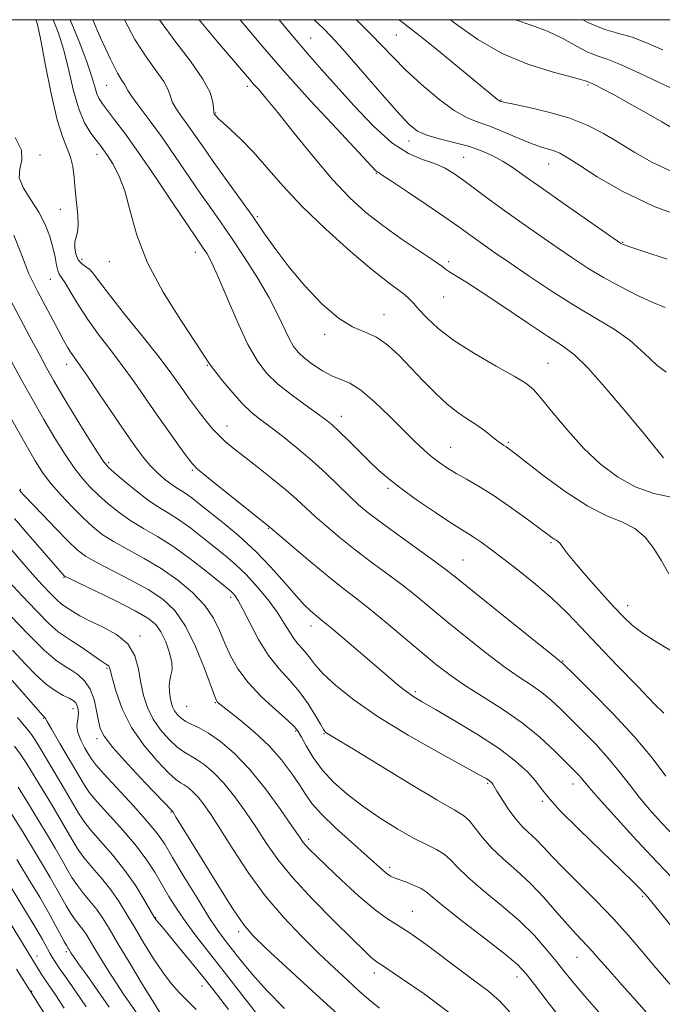
# Model space of a CAD drawing. Extents: x 2059800 to 2062700, y 302300 to 305200.
# Drawn here: x 2061293 to 2061443, y 304770 to 305000 of the extents above; entities that cross this region are included whole.
import ezdxf

# ---------------------------------------------------------------- set-up
doc = ezdxf.new("R2010")
doc.units = 0
doc.header["$MEASUREMENT"] = 0
for name, color, linetype, lineweight in [('CONTOUR INDEX', 41, 'Continuous', 13), ('CONTOUR INTERMEDIATE', 44, 'Continuous', 0), ('GRID LINE', 7, 'Continuous', 0), ('SPOT ELEVATION DTM', 2, 'Continuous', 13)]:
    doc.layers.add(name, color=color, linetype=linetype, lineweight=lineweight)

msp = doc.modelspace()

# ---------------------------------------------------------------- linework, layer by layer
at = {"layer": 'CONTOUR INDEX', "flags": 128}
for points, elevation in [([(2061300.936, 305000), (2061302.129, 304997.061), (2061303.427, 304992.883), (2061304.591, 304988.148), (2061305.717, 304983.368), (2061306.936, 304979.124), (2061308.326, 304975.861), (2061309.741, 304973.503), (2061310.979, 304971.842), (2061311.913, 304970.642), (2061312.722, 304969.56), (2061313.661, 304968.228), (2061314.908, 304966.312), (2061316.326, 304963.614), (2061317.703, 304959.971), (2061318.957, 304955.275), (2061320.533, 304949.631), (2061323.011, 304943.196), (2061326.693, 304936.272), (2061330.792, 304929.724), (2061334.246, 304924.561), (2061337.53, 304919.585), (2061338.75, 304917.89), (2061340.616, 304915.516), (2061342.916, 304912.76), (2061345.226, 304910.207), (2061347.256, 304908.264), (2061349.252, 304906.642), (2061351.593, 304904.879), (2061354.542, 304902.617), (2061357.906, 304899.923), (2061361.374, 304896.974), (2061364.668, 304893.953), (2061367.646, 304891.085), (2061370.198, 304888.602), (2061372.338, 304886.614), (2061374.583, 304884.738), (2061377.575, 304882.465), (2061381.682, 304879.482), (2061390.1, 304873.436), (2061392.817, 304871.416), (2061395.275, 304869.476), (2061404.2, 304862.254), (2061418.377, 304850.863), (2061419.789, 304849.757), (2061420.001, 304849.566), (2061423.041, 304846.589), (2061426.926, 304842.753), (2061431.822, 304837.764), (2061436.76, 304832.411), (2061440.931, 304827.407), (2061444.165, 304823.172)], 1150), ([(2061335.1, 305000), (2061339.393, 304994.824), (2061346.837, 304986.084), (2061347.811, 304984.964), (2061348.991, 304983.645), (2061350.767, 304981.588), (2061353.483, 304978.282), (2061357.315, 304973.473), (2061361.79, 304967.917), (2061366.267, 304962.628), (2061370.28, 304958.372), (2061374.056, 304954.935), (2061377.993, 304951.856), (2061382.307, 304948.808), (2061386.475, 304946.004), (2061389.791, 304943.788), (2061391.778, 304942.389), (2061392.886, 304941.552), (2061393.797, 304940.905), (2061397.399, 304938.704), (2061400.969, 304936.418), (2061406.005, 304933.063), (2061411.584, 304929.309), (2061416.514, 304926.031), (2061419.989, 304923.762), (2061422.756, 304921.652), (2061425.95, 304918.506), (2061430.334, 304913.569), (2061435.175, 304907.841), (2061439.372, 304902.766), (2061443.585, 304897.612)], 1160), ([(2061381.777, 305000), (2061382.417, 304999.496), (2061383.912, 304998.355), (2061386.643, 304996.205), (2061390.973, 304992.709), (2061395.945, 304988.652), (2061404.88, 304981.294), (2061405.177, 304981.079), (2061405.358, 304980.98), (2061405.496, 304980.928), (2061405.746, 304980.847), (2061406.601, 304980.643), (2061408.636, 304980.214), (2061412.199, 304979.476), (2061416.732, 304978.413), (2061421.449, 304977.028), (2061425.727, 304975.332), (2061429.59, 304973.382), (2061433.226, 304971.243), (2061436.859, 304968.984), (2061440.869, 304966.688), (2061445.675, 304964.441)], 1170), ([(2061290.67, 304921.095), (2061293.285, 304916.319), (2061296.049, 304911.36), (2061298.795, 304906.55), (2061301.38, 304902.18), (2061303.753, 304898.378), (2061305.887, 304895.232), (2061307.79, 304892.763), (2061309.625, 304890.729), (2061311.591, 304888.822), (2061313.845, 304886.809), (2061316.376, 304884.757), (2061319.134, 304882.809), (2061322.092, 304881.027), (2061325.324, 304879.162), (2061328.93, 304876.886), (2061332.891, 304874.03), (2061336.706, 304871.058), (2061341.6, 304867.095), (2061342.53, 304866.321), (2061343.019, 304865.862), (2061343.49, 304865.307), (2061344.177, 304864.23), (2061345.265, 304862.202), (2061346.884, 304858.989), (2061348.94, 304855.128), (2061351.284, 304851.354), (2061353.768, 304848.212), (2061356.24, 304845.514), (2061358.552, 304842.884), (2061360.567, 304840.082), (2061362.205, 304837.411), (2061363.4, 304835.307), (2061364.133, 304834.078), (2061364.563, 304833.507), (2061364.894, 304833.246), (2061367.098, 304831.919), (2061370.779, 304829.683), (2061376.984, 304825.896), (2061384.251, 304821.478), (2061390.631, 304817.655), (2061394.667, 304815.311), (2061396.865, 304813.952), (2061398.221, 304812.742), (2061399.591, 304811.022), (2061401.273, 304808.83), (2061403.425, 304806.379), (2061406.14, 304803.829), (2061409.245, 304801.107), (2061412.502, 304798.088), (2061415.684, 304794.736), (2061418.612, 304791.385), (2061421.119, 304788.461), (2061423.088, 304786.278), (2061425.815, 304783.433), (2061426.91, 304782.216), (2061428.323, 304780.594), (2061430.546, 304778.084), (2061433.885, 304774.383), (2061437.911, 304769.891), (2061442.009, 304765.182)], 1140), ([(2061290.716, 304868.603), (2061293.758, 304865.306), (2061297.096, 304861.773), (2061300.048, 304858.796), (2061302.144, 304856.93), (2061303.743, 304855.779), (2061305.418, 304854.714), (2061307.56, 304853.274), (2061311.809, 304850.331), (2061313.699, 304849.099), (2061313.994, 304848.861), (2061314.165, 304848.529), (2061314.392, 304847.688), (2061314.845, 304845.887), (2061315.694, 304842.834), (2061317.104, 304838.888), (2061319.24, 304834.567), (2061322.128, 304830.37), (2061325.239, 304826.709), (2061327.906, 304823.974), (2061329.647, 304822.403), (2061330.712, 304821.628), (2061331.539, 304821.13), (2061332.485, 304820.468), (2061333.592, 304819.518), (2061334.821, 304818.235), (2061336.181, 304816.529), (2061337.855, 304814.118), (2061340.075, 304810.676), (2061343.004, 304806.035), (2061346.543, 304800.667), (2061350.53, 304795.2), (2061354.784, 304790.162), (2061359.055, 304785.665), (2061363.077, 304781.722), (2061366.636, 304778.332), (2061369.727, 304775.447), (2061372.397, 304773.008), (2061374.765, 304770.914), (2061377.248, 304768.887)], 1130), ([(2061291.932, 304830.145), (2061293.258, 304828.368), (2061294.807, 304826.036), (2061296.564, 304823.21), (2061298.495, 304820.01), (2061300.538, 304816.589), (2061302.514, 304813.246), (2061304.218, 304810.314), (2061305.539, 304808.009), (2061306.737, 304806.068), (2061308.165, 304804.11), (2061310.069, 304801.836), (2061312.258, 304799.279), (2061314.435, 304796.557), (2061316.381, 304793.75), (2061318.205, 304790.793), (2061320.092, 304787.584), (2061322.176, 304784.094), (2061324.372, 304780.582), (2061326.54, 304777.377), (2061328.577, 304774.721), (2061330.517, 304772.507), (2061332.43, 304770.539), (2061334.417, 304768.573)], 1120), ([(2061288.539, 304792.663), (2061298.167, 304776.966), (2061298.938, 304775.774), (2061301.324, 304772.257), (2061303.5, 304768.942)], 1110)]:
    msp.add_lwpolyline(points, dxfattribs=dict(at, elevation=elevation))
at = {"layer": 'CONTOUR INTERMEDIATE', "flags": 128}
for points, elevation in [([(2061296.921, 305000), (2061297.222, 304999.213), (2061298.002, 304995.603), (2061299.133, 304989.674), (2061300.501, 304982.746), (2061301.911, 304976.571), (2061303.189, 304972.451), (2061304.254, 304969.876), (2061305.048, 304967.884), (2061305.543, 304965.681), (2061305.852, 304963.142), (2061306.119, 304960.308), (2061306.44, 304957.279), (2061306.718, 304954.379), (2061306.808, 304951.991), (2061306.622, 304950.361), (2061306.302, 304949.197), (2061306.046, 304948.072), (2061306.023, 304946.678), (2061306.274, 304945.188), (2061306.806, 304943.899), (2061307.605, 304943.009), (2061308.556, 304942.34), (2061309.516, 304941.618), (2061310.46, 304940.544), (2061311.811, 304938.702), (2061314.106, 304935.65), (2061317.637, 304931.194), (2061321.724, 304926.12), (2061325.441, 304921.465), (2061328.092, 304918.009), (2061329.891, 304915.525), (2061331.28, 304913.53), (2061332.626, 304911.626), (2061333.999, 304909.742), (2061335.394, 304907.892), (2061336.806, 304906.093), (2061338.233, 304904.391), (2061339.672, 304902.838), (2061341.172, 304901.427), (2061342.981, 304899.916), (2061345.401, 304898.006), (2061348.583, 304895.516), (2061352.083, 304892.743), (2061355.308, 304890.104), (2061357.845, 304887.892), (2061362.215, 304883.86), (2061364.899, 304881.484), (2061368.03, 304878.845), (2061371.499, 304876.077), (2061375.184, 304873.293), (2061378.911, 304870.54), (2061382.492, 304867.846), (2061385.834, 304865.199), (2061389.208, 304862.423), (2061392.981, 304859.299), (2061397.366, 304855.727), (2061401.976, 304852.075), (2061406.271, 304848.829), (2061409.836, 304846.338), (2061412.738, 304844.405), (2061415.168, 304842.699), (2061417.331, 304840.919), (2061419.481, 304838.905), (2061424.716, 304833.713), (2061427.752, 304830.605), (2061430.677, 304827.402), (2061433.258, 304824.267), (2061435.602, 304821.224), (2061437.903, 304818.261), (2061440.35, 304815.333), (2061443.122, 304812.262), (2061446.393, 304808.834)], 1148), ([(2061304.928, 305000), (2061304.954, 304999.942), (2061307.036, 304994.909), (2061308.851, 304990.163), (2061310.02, 304986.659), (2061310.698, 304984.291), (2061311.171, 304982.689), (2061311.702, 304981.483), (2061312.468, 304980.311), (2061315.32, 304976.628), (2061317.696, 304973.454), (2061320.883, 304968.985), (2061324.858, 304963.187), (2061328.953, 304957.102), (2061332.342, 304952.037), (2061334.428, 304948.942), (2061336.196, 304946.362), (2061336.915, 304945.233), (2061337.934, 304943.324), (2061339.441, 304940.057), (2061341.536, 304935.149), (2061343.968, 304929.486), (2061346.401, 304924.247), (2061348.611, 304920.315), (2061350.832, 304917.395), (2061353.414, 304914.896), (2061356.551, 304912.371), (2061359.818, 304909.962), (2061362.637, 304907.958), (2061364.62, 304906.517), (2061366.147, 304905.282), (2061367.793, 304903.768), (2061369.971, 304901.638), (2061374.917, 304896.723), (2061377.094, 304894.627), (2061379.376, 304892.631), (2061382.287, 304890.37), (2061386.123, 304887.629), (2061390.269, 304884.796), (2061393.88, 304882.408), (2061396.346, 304880.841), (2061397.99, 304879.833), (2061399.368, 304878.957), (2061400.98, 304877.837), (2061403.1, 304876.272), (2061405.945, 304874.109), (2061409.605, 304871.276), (2061413.663, 304868.023), (2061417.572, 304864.681), (2061420.977, 304861.451), (2061424.291, 304858.021), (2061428.115, 304853.949), (2061432.783, 304849.039), (2061437.555, 304844.079), (2061441.424, 304840.1), (2061443.654, 304837.851)], 1152), ([(2061310.221, 305000), (2061312.052, 304995.789), (2061314.353, 304990.761), (2061315.999, 304987.538), (2061317.035, 304985.807), (2061317.627, 304984.921), (2061318.431, 304983.442), (2061319.365, 304982.026), (2061321.061, 304979.724), (2061323.421, 304976.572), (2061326.248, 304972.691), (2061329.337, 304968.261), (2061335.344, 304959.457), (2061337.865, 304955.852), (2061340.238, 304952.487), (2061342.781, 304948.801), (2061345.694, 304944.414), (2061348.692, 304939.675), (2061351.371, 304935.113), (2061353.425, 304931.173), (2061356.119, 304925.454), (2061357.148, 304923.638), (2061358.265, 304922.229), (2061359.713, 304920.899), (2061361.648, 304919.415), (2061363.872, 304917.94), (2061366.104, 304916.734), (2061368.164, 304915.912), (2061370.299, 304915.001), (2061372.858, 304913.383), (2061376.053, 304910.66), (2061379.532, 304907.312), (2061382.805, 304904.038), (2061385.494, 304901.392), (2061387.678, 304899.347), (2061389.547, 304897.731), (2061391.291, 304896.379), (2061393.088, 304895.157), (2061395.113, 304893.938), (2061397.522, 304892.587), (2061400.389, 304890.941), (2061403.77, 304888.831), (2061407.607, 304886.204), (2061411.387, 304883.475), (2061414.484, 304881.177), (2061417.501, 304878.923), (2061418.062, 304878.551), (2061418.481, 304878.327), (2061418.903, 304878.048), (2061419.42, 304877.525), (2061420.153, 304876.57), (2061421.338, 304875.004), (2061423.238, 304872.648), (2061425.973, 304869.463), (2061429.09, 304865.949), (2061431.99, 304862.742), (2061434.279, 304860.301), (2061436.368, 304858.361), (2061438.872, 304856.479), (2061442.241, 304854.307), (2061446.276, 304851.872)], 1154), ([(2061317.671, 305000), (2061320.084, 304995.392), (2061322.688, 304991.302), (2061325.031, 304988.045), (2061326.799, 304985.524), (2061327.801, 304983.614), (2061328.35, 304982.08), (2061328.889, 304980.656), (2061329.769, 304979.114), (2061330.981, 304977.366), (2061332.43, 304975.359), (2061334.058, 304973.027), (2061335.979, 304970.245), (2061338.346, 304966.878), (2061344.376, 304958.522), (2061347.445, 304954.208), (2061350.22, 304950.197), (2061352.967, 304946.297), (2061356.072, 304942.204), (2061359.783, 304937.78), (2061363.784, 304933.551), (2061367.621, 304930.21), (2061370.947, 304928.203), (2061373.851, 304926.987), (2061376.53, 304925.772), (2061379.157, 304923.932), (2061381.815, 304921.495), (2061384.561, 304918.65), (2061387.424, 304915.609), (2061390.295, 304912.658), (2061393.036, 304910.104), (2061395.536, 304908.159), (2061397.799, 304906.652), (2061399.856, 304905.317), (2061401.723, 304903.962), (2061404.658, 304901.626), (2061405.616, 304900.921), (2061406.302, 304900.478), (2061406.828, 304900.163), (2061407.401, 304899.776), (2061408.608, 304898.855), (2061411.132, 304896.873), (2061415.376, 304893.559), (2061420.625, 304889.68), (2061425.884, 304886.257), (2061430.347, 304884.021), (2061433.971, 304882.53), (2061436.903, 304881.048), (2061439.292, 304878.995), (2061441.3, 304876.412), (2061443.095, 304873.496), (2061444.841, 304870.452)], 1156), ([(2061325.832, 305000), (2061329.377, 304995.067), (2061333.028, 304990.284), (2061335.971, 304986.127), (2061337.623, 304982.951), (2061338.269, 304980.717), (2061338.414, 304979.286), (2061338.476, 304978.504), (2061338.541, 304978.159), (2061338.611, 304978.027), (2061338.906, 304977.605), (2061339.107, 304977.354), (2061339.606, 304976.849), (2061340.667, 304975.884), (2061342.474, 304974.286), (2061344.905, 304972.016), (2061347.762, 304969.066), (2061350.932, 304965.441), (2061354.636, 304961.178), (2061359.182, 304956.324), (2061364.672, 304951.033), (2061370.392, 304945.9), (2061375.422, 304941.627), (2061379.062, 304938.723), (2061383.052, 304935.739), (2061384.164, 304934.763), (2061385.17, 304933.694), (2061386.422, 304932.273), (2061388.248, 304930.305), (2061390.904, 304927.843), (2061394.622, 304925.005), (2061399.421, 304921.954), (2061404.463, 304919.041), (2061408.692, 304916.663), (2061411.392, 304915.019), (2061413.199, 304913.518), (2061415.085, 304911.369), (2061417.802, 304908.03), (2061421.223, 304903.939), (2061424.999, 304899.779), (2061428.855, 304896.126), (2061432.813, 304893.125), (2061436.971, 304890.812), (2061441.316, 304889.225), (2061445.402, 304888.394)], 1158), ([(2061344.674, 305000), (2061345.848, 304998.567), (2061349.942, 304993.649), (2061355.011, 304987.804), (2061361.133, 304981.046), (2061367.311, 304974.384), (2061376.324, 304964.777), (2061376.673, 304964.44), (2061376.964, 304964.25), (2061377.866, 304963.681), (2061380.02, 304962.272), (2061383.775, 304959.765), (2061388.31, 304956.702), (2061392.509, 304953.828), (2061395.535, 304951.707), (2061399.425, 304948.889), (2061401.359, 304947.512), (2061403.89, 304945.75), (2061407.42, 304943.316), (2061412.168, 304940.07), (2061417.608, 304936.439), (2061423.026, 304932.996), (2061427.85, 304930.145), (2061432.069, 304927.618), (2061435.815, 304924.976), (2061439.17, 304921.99), (2061442.026, 304919.266), (2061444.225, 304917.616)], 1162), ([(2061353.81, 305000), (2061356.434, 304996.784), (2061360.405, 304992.092), (2061363.703, 304988.36), (2061371.231, 304979.963), (2061375.74, 304975.211), (2061380.136, 304971.245), (2061384.002, 304968.75), (2061387.294, 304967.348), (2061390.062, 304966.399), (2061392.399, 304965.356), (2061394.579, 304964.049), (2061396.916, 304962.404), (2061402.88, 304957.988), (2061406.525, 304955.324), (2061410.542, 304952.46), (2061414.696, 304949.551), (2061418.707, 304946.771), (2061422.386, 304944.251), (2061425.907, 304941.938), (2061429.536, 304939.738), (2061433.435, 304937.598), (2061437.357, 304935.625), (2061440.95, 304933.97), (2061444.011, 304932.694)], 1164), ([(2061361.988, 305000), (2061362.067, 304999.914), (2061364.105, 304997.974), (2061365.845, 304996.183), (2061368.656, 304993.086), (2061372.73, 304988.427), (2061377.287, 304983.171), (2061381.307, 304978.582), (2061384.079, 304975.613), (2061386.132, 304973.953), (2061388.307, 304972.978), (2061391.223, 304972.155), (2061394.624, 304971.321), (2061398.031, 304970.409), (2061401.065, 304969.362), (2061403.735, 304968.172), (2061406.149, 304966.845), (2061408.493, 304965.332), (2061411.27, 304963.375), (2061415.065, 304960.663), (2061420.152, 304957.082), (2061433.557, 304947.759), (2061433.854, 304947.568), (2061434.202, 304947.414), (2061435.522, 304946.953), (2061438.769, 304945.878), (2061444.463, 304944.01)], 1166), ([(2061371.774, 305000), (2061372.284, 304999.518), (2061375.223, 304996.626), (2061377.817, 304993.918), (2061380.381, 304991.209), (2061383.367, 304988.227), (2061387.05, 304984.84), (2061391.022, 304981.494), (2061394.702, 304978.776), (2061397.686, 304977.081), (2061400.29, 304976.038), (2061403.008, 304975.084), (2061406.177, 304973.803), (2061409.497, 304972.372), (2061412.509, 304971.118), (2061414.865, 304970.279), (2061418.071, 304969.315), (2061419.382, 304968.77), (2061421.106, 304967.791), (2061423.83, 304966.034), (2061428.048, 304963.292), (2061433.898, 304959.901), (2061441.429, 304956.334), (2061450.389, 304953.021)], 1168), ([(2061393.789, 305000), (2061395.143, 304998.966), (2061400.176, 304995.403), (2061405.862, 304992.111), (2061411.907, 304989.586), (2061417.561, 304987.816), (2061421.96, 304986.657), (2061424.499, 304985.969), (2061425.606, 304985.614), (2061426.176, 304985.369), (2061426.459, 304985.26), (2061426.953, 304985.046), (2061427.822, 304984.625), (2061429.355, 304983.83), (2061431.871, 304982.474), (2061435.494, 304980.48), (2061439.56, 304978.207), (2061443.212, 304976.123), (2061445.829, 304974.583)], 1172), ([(2061408.998, 305000), (2061412.676, 304998.719), (2061416.472, 304997.296), (2061420.047, 304995.588), (2061423.252, 304993.844), (2061425.939, 304992.419), (2061428.115, 304991.52), (2061430.402, 304990.735), (2061433.572, 304989.501), (2061438.1, 304987.448), (2061448.063, 304982.71)], 1174), ([(2061424.759, 305000), (2061425.91, 304999.382), (2061429.91, 304997.742), (2061433.183, 304996.788), (2061436.27, 304995.91), (2061439.632, 304994.626), (2061443.407, 304992.977)], 1176), ([(2061292.049, 304972.46), (2061293.528, 304969.473), (2061293.66, 304967.125), (2061293.154, 304965.12), (2061293.025, 304963.059), (2061294.012, 304960.635), (2061295.756, 304957.905), (2061297.626, 304955.014), (2061299.111, 304952.104), (2061300.179, 304949.297), (2061300.921, 304946.711), (2061301.425, 304944.459), (2061301.778, 304942.635), (2061302.067, 304941.331), (2061302.39, 304940.527), (2061303.75, 304938.483), (2061305.074, 304936.262), (2061306.857, 304933.295), (2061309.049, 304929.924), (2061311.583, 304926.431), (2061314.326, 304922.854), (2061317.126, 304919.167), (2061319.864, 304915.361), (2061325.269, 304907.551), (2061327.98, 304903.707), (2061330.435, 304900.289), (2061332.311, 304897.706), (2061333.493, 304896.152), (2061334.685, 304894.948), (2061336.8, 304893.199), (2061351.683, 304881.318), (2061354.233, 304879.118), (2061357.461, 304876.353), (2061361.478, 304872.952), (2061365.424, 304869.688), (2061368.686, 304867.103), (2061371.634, 304864.827), (2061374.884, 304862.256), (2061378.85, 304858.982), (2061387.167, 304851.975), (2061390.532, 304849.2), (2061393.639, 304846.821), (2061397.087, 304844.46), (2061401.295, 304841.812), (2061405.947, 304838.856), (2061410.548, 304835.64), (2061414.662, 304832.272), (2061418.099, 304829.085), (2061420.731, 304826.465), (2061423.607, 304823.553), (2061424.341, 304822.754), (2061426.192, 304820.542), (2061428.422, 304817.991), (2061432.05, 304813.948), (2061436.439, 304809.135), (2061440.707, 304804.534), (2061447.096, 304797.813)], 1146), ([(2061291.793, 304949.648), (2061293.288, 304945.926), (2061294.417, 304942.821), (2061295.31, 304940.565), (2061296.195, 304938.681), (2061297.326, 304936.51), (2061302.182, 304927.362), (2061303.41, 304925.081), (2061304.333, 304923.43), (2061305.089, 304922.191), (2061305.855, 304921.074), (2061306.969, 304919.513), (2061308.81, 304916.87), (2061311.584, 304912.786), (2061317.841, 304903.524), (2061320.187, 304900.142), (2061322.012, 304897.691), (2061323.642, 304895.775), (2061325.324, 304894.078), (2061326.996, 304892.597), (2061328.519, 304891.409), (2061329.8, 304890.546), (2061330.937, 304889.853), (2061332.075, 304889.13), (2061333.379, 304888.185), (2061335.089, 304886.85), (2061340.65, 304882.428), (2061344.366, 304879.316), (2061348.217, 304875.771), (2061351.849, 304871.979), (2061355.068, 304868.335), (2061357.717, 304865.283), (2061359.694, 304863.15), (2061361.11, 304861.785), (2061362.126, 304860.918), (2061364.084, 304859.347), (2061366.005, 304857.753), (2061369.044, 304855.179), (2061379.32, 304846.378), (2061381.7, 304844.369), (2061383.593, 304842.86), (2061385.229, 304841.712), (2061387.223, 304840.505), (2061390.287, 304838.749), (2061394.843, 304836.115), (2061400.144, 304832.921), (2061405.151, 304829.648), (2061409.034, 304826.699), (2061411.805, 304824.169), (2061413.685, 304822.072), (2061415.013, 304820.302), (2061416.597, 304818.246), (2061419.365, 304815.168), (2061423.857, 304810.654), (2061429.084, 304805.591), (2061433.67, 304801.189), (2061436.572, 304798.363), (2061438.067, 304796.857), (2061439.224, 304795.621), (2061439.815, 304794.944), (2061440.855, 304793.692), (2061442.564, 304791.592), (2061447.216, 304785.807)], 1144), ([(2061290.919, 304934.565), (2061295.518, 304925.887), (2061297.659, 304921.88), (2061299.434, 304918.609), (2061301.155, 304915.558), (2061303.252, 304912.001), (2061305.976, 304907.504), (2061308.857, 304902.816), (2061311.244, 304898.98), (2061312.72, 304896.711), (2061313.793, 304895.402), (2061315.203, 304894.119), (2061317.482, 304892.17), (2061320.323, 304889.834), (2061323.213, 304887.634), (2061325.764, 304885.942), (2061328.107, 304884.527), (2061330.503, 304883.008), (2061333.135, 304881.107), (2061335.898, 304878.954), (2061341.141, 304874.741), (2061343.58, 304872.657), (2061346.063, 304870.271), (2061348.66, 304867.429), (2061351.167, 304864.383), (2061353.311, 304861.489), (2061354.904, 304859.032), (2061356.091, 304857.024), (2061357.105, 304855.41), (2061358.128, 304854.117), (2061359.146, 304853.006), (2061360.098, 304851.923), (2061361, 304850.706), (2061362.184, 304849.164), (2061364.059, 304847.1), (2061366.995, 304844.361), (2061371.21, 304840.986), (2061376.881, 304837.063), (2061383.911, 304832.771), (2061391.106, 304828.673), (2061400.509, 304823.495), (2061402.132, 304822.582), (2061402.75, 304822.195), (2061403.103, 304821.927), (2061403.357, 304821.693), (2061403.532, 304821.493), (2061403.682, 304821.27), (2061404.669, 304819.624), (2061405.861, 304817.69), (2061407.42, 304815.323), (2061409.128, 304813.028), (2061410.803, 304811.186), (2061413.98, 304808.199), (2061415.563, 304806.54), (2061417.483, 304804.447), (2061420.116, 304801.692), (2061427.775, 304794.092), (2061431.829, 304789.915), (2061435.398, 304785.941), (2061438.513, 304782.255), (2061441.326, 304778.881), (2061446.77, 304772.567)], 1142), ([(2061290.943, 304907.161), (2061294.339, 304901.098), (2061296.785, 304896.855), (2061298.65, 304893.94), (2061300.529, 304891.484), (2061302.86, 304888.816), (2061305.458, 304886.057), (2061307.979, 304883.526), (2061310.207, 304881.449), (2061312.43, 304879.68), (2061315.056, 304877.983), (2061318.377, 304876.147), (2061322.197, 304874.077), (2061326.2, 304871.709), (2061330.079, 304869.009), (2061333.563, 304866.088), (2061336.392, 304863.089), (2061338.406, 304860.128), (2061339.852, 304857.199), (2061341.075, 304854.27), (2061342.409, 304851.303), (2061344.137, 304848.248), (2061346.527, 304845.048), (2061349.675, 304841.729), (2061352.995, 304838.642), (2061355.729, 304836.216), (2061357.343, 304834.7), (2061358.219, 304833.61), (2061358.962, 304832.28), (2061360.081, 304830.209), (2061361.694, 304827.558), (2061363.822, 304824.657), (2061366.477, 304821.773), (2061369.645, 304818.94), (2061373.304, 304816.127), (2061377.367, 304813.35), (2061381.474, 304810.791), (2061385.2, 304808.677), (2061388.213, 304807.146), (2061390.549, 304805.985), (2061392.335, 304804.894), (2061393.78, 304803.59), (2061395.415, 304801.862), (2061397.853, 304799.519), (2061401.476, 304796.458), (2061405.756, 304792.941), (2061409.934, 304789.319), (2061413.41, 304785.891), (2061416.205, 304782.743), (2061418.5, 304779.908), (2061420.511, 304777.35), (2061422.6, 304774.746), (2061425.169, 304771.703), (2061428.462, 304767.976)], 1138), ([(2061293.097, 304890.006), (2061293.217, 304889.856), (2061293.443, 304889.6), (2061294.132, 304888.862), (2061298.39, 304884.396), (2061301.586, 304881.076), (2061304.499, 304878.09), (2061306.61, 304876.047), (2061308.488, 304874.598), (2061310.978, 304873.157), (2061318.985, 304869.062), (2061323.181, 304866.767), (2061326.624, 304864.503), (2061329.432, 304861.85), (2061331.901, 304858.254), (2061334.242, 304853.452), (2061336.304, 304848.357), (2061338.719, 304841.795), (2061339.102, 304840.821), (2061339.268, 304840.542), (2061339.513, 304840.309), (2061340.23, 304839.725), (2061344.574, 304836.289), (2061347.977, 304833.432), (2061351.406, 304830.219), (2061354.334, 304826.956), (2061356.687, 304823.868), (2061358.506, 304821.159), (2061359.925, 304818.919), (2061361.446, 304816.784), (2061363.665, 304814.276), (2061366.94, 304811.102), (2061370.684, 304807.696), (2061378.014, 304801.151), (2061379.025, 304800.314), (2061379.817, 304799.793), (2061380.67, 304799.401), (2061383.513, 304798.341), (2061385.353, 304797.604), (2061386.952, 304796.859), (2061388.118, 304796.102), (2061389.576, 304794.888), (2061392.28, 304792.659), (2061396.785, 304789.121), (2061402.051, 304785.041), (2061406.639, 304781.446), (2061409.539, 304779.019), (2061411.442, 304777.048), (2061413.468, 304774.474), (2061416.437, 304770.574), (2061419.972, 304765.965)], 1136), ([(2061291.958, 304883.371), (2061295.094, 304879.672), (2061298.374, 304875.883), (2061303.548, 304870.014), (2061303.761, 304869.863), (2061304.639, 304869.419), (2061310.926, 304866.404), (2061315.772, 304864.047), (2061320.161, 304861.825), (2061323.124, 304860.126), (2061324.929, 304858.644), (2061326.158, 304856.897), (2061327.26, 304854.57), (2061328.174, 304852.001), (2061328.709, 304849.692), (2061328.751, 304848.008), (2061328.492, 304846.758), (2061328.202, 304845.614), (2061328.096, 304844.325), (2061328.161, 304842.948), (2061328.333, 304841.619), (2061328.565, 304840.444), (2061328.887, 304839.403), (2061329.35, 304838.444), (2061330, 304837.53), (2061330.865, 304836.682), (2061331.967, 304835.932), (2061333.342, 304835.263), (2061335.081, 304834.448), (2061337.29, 304833.205), (2061340.038, 304831.282), (2061343.252, 304828.523), (2061346.823, 304824.798), (2061350.578, 304820.158), (2061354.082, 304815.381), (2061356.837, 304811.426), (2061358.507, 304808.984), (2061359.421, 304807.677), (2061360.072, 304806.863), (2061360.931, 304805.944), (2061362.386, 304804.506), (2061364.806, 304802.184), (2061368.36, 304798.821), (2061372.426, 304795.091), (2061376.182, 304791.877), (2061379.068, 304789.778), (2061381.562, 304788.249), (2061384.401, 304786.457), (2061388.099, 304783.81), (2061396.321, 304777.625), (2061399.77, 304775.115), (2061402.698, 304772.903), (2061405.316, 304770.589), (2061407.834, 304767.841)], 1134), ([(2061290.914, 304876.418), (2061293.635, 304873.242), (2061296.163, 304870.387), (2061298.425, 304867.889), (2061300.339, 304865.839), (2061301.818, 304864.342), (2061302.839, 304863.432), (2061303.619, 304862.872), (2061304.434, 304862.353), (2061305.55, 304861.623), (2061307.169, 304860.651), (2061309.482, 304859.46), (2061312.528, 304858.045), (2061315.749, 304856.294), (2061318.436, 304854.067), (2061320.076, 304851.291), (2061320.935, 304848.179), (2061321.472, 304845.011), (2061322.095, 304842.012), (2061322.991, 304839.192), (2061324.295, 304836.505), (2061326.064, 304833.95), (2061328.052, 304831.696), (2061329.937, 304829.953), (2061331.494, 304828.833), (2061334.414, 304827.168), (2061336.261, 304825.875), (2061338.422, 304824.02), (2061340.822, 304821.517), (2061343.379, 304818.343), (2061345.969, 304814.749), (2061348.456, 304811.051), (2061350.817, 304807.448), (2061353.479, 304803.683), (2061356.98, 304799.38), (2061361.594, 304794.373), (2061366.552, 304789.326), (2061370.823, 304785.112), (2061373.63, 304782.377), (2061375.215, 304780.871), (2061376.076, 304780.119), (2061376.654, 304779.7), (2061377.72, 304779.035), (2061380.18, 304777.301), (2061387.64, 304772.239), (2061393.339, 304767.976)], 1132), ([(2061291.083, 304860.585), (2061295.133, 304856.328), (2061298.854, 304852.63), (2061301.571, 304850.277), (2061303.51, 304848.935), (2061305.122, 304847.99), (2061306.75, 304846.908), (2061308.312, 304845.469), (2061309.619, 304843.53), (2061310.534, 304841.054), (2061311.128, 304838.411), (2061311.526, 304836.073), (2061311.929, 304834.301), (2061312.86, 304832.507), (2061314.918, 304829.89), (2061318.409, 304825.979), (2061322.453, 304821.621), (2061328.82, 304814.954), (2061328.982, 304814.714), (2061329.742, 304813.486), (2061335.148, 304804.663), (2061339.275, 304797.977), (2061342.961, 304792.122), (2061345.482, 304788.403), (2061347.67, 304785.844), (2061350.743, 304782.894), (2061355.555, 304778.421), (2061361.48, 304772.955), (2061367.525, 304767.446)], 1128), ([(2061291.49, 304852.63), (2061294.385, 304849.45), (2061297.013, 304846.742), (2061299.388, 304844.6), (2061301.506, 304843.076), (2061303.299, 304842.051), (2061304.684, 304841.368), (2061305.611, 304840.868), (2061306.181, 304840.403), (2061306.527, 304839.828), (2061306.759, 304839.035), (2061306.868, 304838.077), (2061306.819, 304837.045), (2061306.627, 304835.992), (2061306.504, 304834.81), (2061306.714, 304833.35), (2061307.42, 304831.551), (2061308.39, 304829.688), (2061309.293, 304828.12), (2061309.966, 304827.021), (2061310.907, 304825.81), (2061312.779, 304823.72), (2061319.75, 304816.182), (2061323.118, 304812.431), (2061325.372, 304809.683), (2061327.024, 304807.265), (2061328.887, 304804.164), (2061331.536, 304799.725), (2061334.576, 304794.704), (2061337.376, 304790.213), (2061339.479, 304787.051), (2061341.147, 304784.773), (2061344.894, 304779.983), (2061347.545, 304776.77), (2061350.906, 304773.041), (2061355.042, 304768.871)], 1126), ([(2061291.366, 304845.499), (2061298.562, 304837.303), (2061298.803, 304837.066), (2061299.043, 304836.905), (2061299.117, 304836.832), (2061299.197, 304836.658), (2061299.58, 304835.915), (2061300.631, 304834.048), (2061302.545, 304830.767), (2061308.282, 304821.035), (2061309.491, 304819.274), (2061311.241, 304817.184), (2061317.317, 304810.434), (2061320.442, 304806.753), (2061322.841, 304803.545), (2061324.684, 304800.69), (2061328.028, 304795.031), (2061329.916, 304792.014), (2061332.016, 304788.925), (2061334.402, 304785.727), (2061340.938, 304777.416), (2061350.101, 304765.601)], 1124), ([(2061292.598, 304836.847), (2061295.428, 304833.506), (2061296.074, 304832.641), (2061296.859, 304831.455), (2061297.923, 304829.727), (2061299.43, 304827.215), (2061303.619, 304820.153), (2061306.903, 304814.536), (2061308.113, 304812.672), (2061309.703, 304810.647), (2061314.875, 304804.701), (2061317.735, 304801.131), (2061320.244, 304797.524), (2061322.258, 304794.269), (2061324.513, 304790.342), (2061324.924, 304789.661), (2061325.182, 304789.316), (2061326.328, 304787.988), (2061327.816, 304786.224), (2061330.196, 304783.36), (2061333.15, 304779.761), (2061336.233, 304775.94), (2061339.121, 304772.272), (2061341.958, 304768.572)], 1122), ([(2061292.755, 304820.618), (2061295.205, 304816.694), (2061297.561, 304812.804), (2061299.635, 304809.341), (2061301.408, 304806.338), (2061302.906, 304803.74), (2061304.176, 304801.482), (2061305.362, 304799.463), (2061306.628, 304797.573), (2061308.087, 304795.715), (2061309.641, 304793.858), (2061311.135, 304791.984), (2061312.504, 304790.001), (2061314.033, 304787.512), (2061316.092, 304784.048), (2061318.876, 304779.404), (2061321.869, 304774.452), (2061324.377, 304770.33), (2061325.887, 304767.881)], 1118), ([(2061290.703, 304815.199), (2061293.846, 304810.177), (2061296.627, 304805.599), (2061298.732, 304802.094), (2061300.302, 304799.431), (2061301.593, 304797.166), (2061302.813, 304794.956), (2061303.986, 304792.859), (2061305.09, 304791.036), (2061306.106, 304789.594), (2061307.835, 304787.41), (2061308.567, 304786.349), (2061309.385, 304785.018), (2061310.486, 304783.165), (2061312.003, 304780.644), (2061313.793, 304777.733), (2061315.651, 304774.818), (2061317.402, 304772.203), (2061320.491, 304767.739)], 1116), ([(2061292.487, 304803.661), (2061295.693, 304798.394), (2061297.829, 304794.847), (2061299.196, 304792.524), (2061300.28, 304790.592), (2061301.449, 304788.429), (2061303.552, 304784.499), (2061304.124, 304783.473), (2061304.406, 304783.014), (2061304.631, 304782.698), (2061305.129, 304781.884), (2061305.718, 304781.014), (2061306.924, 304779.305), (2061308.916, 304776.524), (2061311.423, 304772.998), (2061314.067, 304769.188)], 1114), ([(2061291.128, 304797.145), (2061294.758, 304791.189), (2061296.908, 304787.633), (2061297.948, 304785.888), (2061298.486, 304784.936), (2061300.168, 304781.812), (2061300.713, 304780.849), (2061301.407, 304779.742), (2061302.468, 304778.183), (2061304.064, 304775.919), (2061306.165, 304772.916), (2061308.691, 304769.193)], 1112), ([(2061292.4, 304778.009), (2061296.795, 304771.087), (2061301.93, 304762.95)], 1108)]:
    msp.add_lwpolyline(points, dxfattribs=dict(at, elevation=elevation))
at = {"layer": 'GRID LINE', "flags": 128}
msp.add_lwpolyline([(2060000, 302500), (2062500, 302500), (2062500, 305000), (2060000, 305000), (2060000, 302500)], dxfattribs=at)
at = {"layer": 'SPOT ELEVATION DTM'}
for p in [(2061361.15, 304995.7, 1164.9), (2061381.19, 304996.4, 1169.1), (2061313.5, 304984.65, 1153.1), (2061346.31, 304984.46, 1159.6), (2061425.97, 304984.76, 1171.8), (2061405.62, 304981.22, 1170.1), (2061338.92, 304978.16, 1158.1), (2061384.12, 304971.67, 1165.4), (2061297.91, 304968.4, 1146.1), (2061311.17, 304968.49, 1149.4), (2061396.89, 304967.79, 1164.9), (2061416.72, 304966.23, 1167.2), (2061376.5, 304964.1, 1161.9), (2061302.62, 304955.67, 1147.1), (2061348.67, 304953.93, 1156.2), (2061434.07, 304947.96, 1166.1), (2061307.67, 304943.98, 1148.6), (2061334.22, 304945.63, 1151.4), (2061314.08, 304943.4, 1149.3), (2061393.39, 304943.42, 1160.3), (2061300.3, 304939.32, 1145.2), (2061392.22, 304935.2, 1159.2), (2061378.28, 304931.01, 1156.7), (2061364.38, 304926.48, 1155.7), (2061304.12, 304919.47, 1143.4), (2061336.99, 304919.21, 1149.9), (2061416.61, 304919.68, 1158.9), (2061368.28, 304907.26, 1152.6), (2061341.62, 304905.05, 1148.7), (2061407.3, 304901.21, 1156.2), (2061393.86, 304900.06, 1154.9), (2061313.96, 304896.44, 1142.3), (2061333.49, 304894.64, 1145.8), (2061293.28, 304890.18, 1136.1), (2061379.18, 304890.41, 1151.7), (2061351.28, 304881.07, 1145.9), (2061417.28, 304877.78, 1153.8), (2061396.74, 304873.68, 1150.9), (2061303.5, 304869.61, 1133.9), (2061342.41, 304864.98, 1139.6), (2061435.24, 304863.05, 1154.6), (2061361.18, 304858.25, 1143.4), (2061321.22, 304855.9, 1132.3), (2061420.02, 304850.11, 1150.1), (2061313.55, 304848.34, 1129.8), (2061385.58, 304842.88, 1144.3), (2061305.57, 304838.93, 1125.4), (2061332.13, 304839.51, 1135.1), (2061338.89, 304840.33, 1135.9), (2061298.75, 304836.7, 1123.9), (2061357.62, 304833.7, 1137.8), (2061311.21, 304831.92, 1127.6), (2061364.25, 304833.08, 1139.9), (2061402.51, 304821.45, 1141.8), (2061422.44, 304821.36, 1145.4), (2061415.31, 304817.3, 1143.8), (2061328.52, 304814.79, 1127.9), (2061360.69, 304808.36, 1134.4), (2061379.63, 304801.87, 1136.4), (2061438.73, 304795.1, 1143.8), (2061324.94, 304790.1, 1122.1), (2061384.93, 304791.59, 1134.8), (2061344.33, 304786.79, 1127.6), (2061297.17, 304781.09, 1110.6), (2061304.04, 304782.15, 1113.7), (2061423.41, 304780.84, 1139.2), (2061376.05, 304777.18, 1131.5), (2061409.39, 304776.24, 1135.4), (2061335.75, 304774.09, 1121.3), (2061295.97, 304772.83, 1108.1)]:
    msp.add_point(p, dxfattribs=at)

doc.saveas('drawing.dxf')
